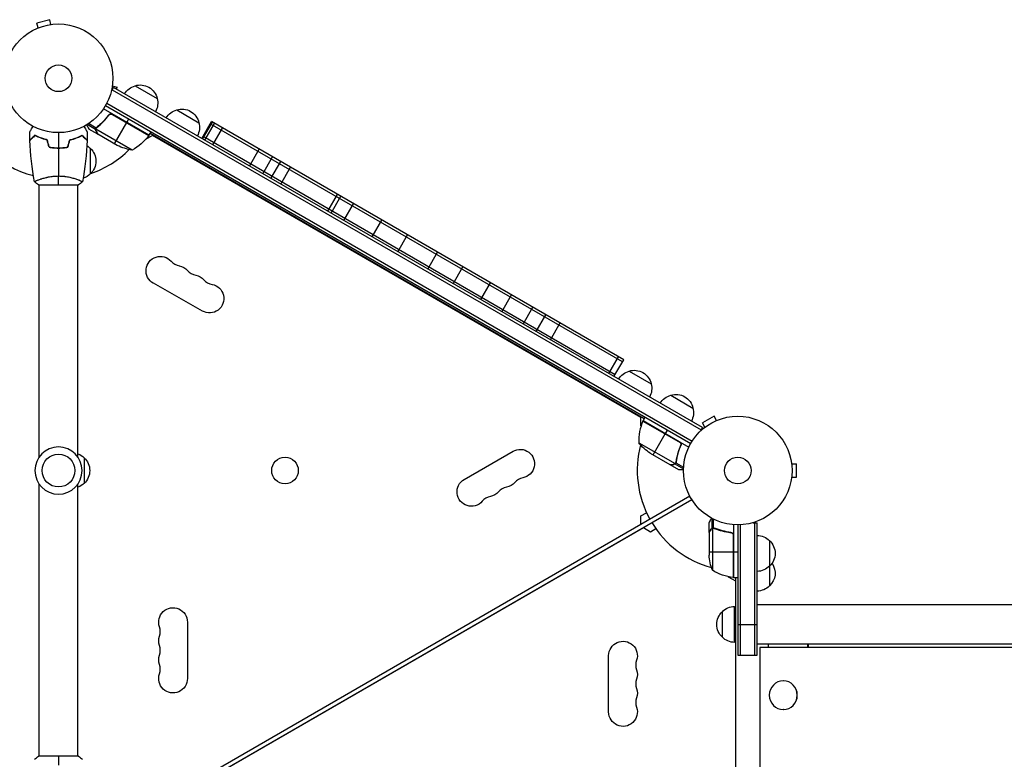
# Model space of a CAD drawing. Units: millimetres. Extents: x -7501 to 6559, y -4810 to 7124.
# Drawn here: x -3761 to -2800, y 484 to 1205 of the extents above; entities that cross this region are included whole.
import ezdxf

# ---------------------------------------------------------------- set-up
doc = ezdxf.new("R2010")
doc.units = ezdxf.units.MM
doc.header["$LTSCALE"] = 20
doc.layers.add('2d', color=230, linetype='Continuous')

msp = doc.modelspace()

# ---------------------------------------------------------------- linework, layer by layer
at = {"layer": '2d'}
for p, q in [((-3731.52, 1204.76), (-3744.08, 1201.4)), ((-3742.84, 1196.76), (-3744.08, 1201.4)), ((-3730.28, 1200.12), (-3731.52, 1204.76)), ((-3744.23, 1196.18), (-3744.19, 1196.19)), ((-3744.23, 1196.18), (-3744.23, 1196.17)), ((-3728.83, 1200.31), (-3728.78, 1200.32)), ((-3728.78, 1200.32), (-3728.78, 1200.31)), ((-3671.4, 1135.32), (-3669.45, 1138.69)), ((-3670.7, 1136.52), (-3096.1, 804.78)), ((-3670.46, 1140.3), (-3665.82, 1139.06)), ((-3670.26, 1141.8), (-3670.27, 1141.75)), ((-3670.26, 1141.8), (-3670.27, 1141.8)), ((-3094.85, 806.94), (-3669.45, 1138.69)), ((-3666.39, 1136.92), (-3665.82, 1139.06)), ((-3648.3, 1140.33), (-3626.64, 1127.83)), ((-3634.66, 1092.05), (-3679.18, 1117.75)), ((-3677.05, 1121.13), (-3106.26, 791.59)), ((-3675.85, 1123.33), (-3104.96, 793.73)), ((-3607.59, 1116.83), (-3585.94, 1104.33)), ((-3674.63, 1110.73), (-3673.87, 1112.03)), ((-3634.86, 1091.73), (-3671.1, 1112.65)), ((-3670.15, 1112.3), (-3634.77, 1091.87)), ((-3656.31, 1104.55), (-3654.31, 1108.01)), ((-3583.18, 1088.88), (-3573.68, 1105.34)), ((-3582.33, 1088.39), (-3572.83, 1104.85)), ((-3171.62, 873.2), (-3573.68, 1105.34)), ((-3686.74, 1097.83), (-3695, 1102.6)), ((-3686.31, 1099.11), (-3693.75, 1103.4)), ((-3684.73, 1093.24), (-3693.21, 1098.14)), ((-3686.74, 1097.83), (-3686.41, 1098.39)), ((-3651.1, 1077.58), (-3686.51, 1098.02)), ((-3686.35, 1096.05), (-3686.28, 1096.16)), ((-3686.17, 1098.93), (-3686.17, 1098.93)), ((-3685.82, 1099.42), (-3685.48, 1100)), ((-3683.06, 1101.75), (-3682.75, 1102.29)), ((-3668.31, 1083.76), (-3656.41, 1104.37)), ((-3634.66, 1092.05), (-3632.66, 1095.51)), ((-3580.21, 1087.17), (-3570.71, 1103.62)), ((-3172.87, 871.04), (-3574.93, 1103.17)), ((-3572.31, 1082.6), (-3562.81, 1099.06)), ((-3706.45, 1089.25), (-3706.45, 1089.04)), ((-3703.95, 1090.22), (-3703.95, 1090)), ((-3684.73, 1093.24), (-3684.67, 1093.34)), ((-3665.58, 1082.18), (-3684.55, 1093.14)), ((-3631.12, 1091.88), (-3637.98, 1087.92)), ((-3151.64, 815.48), (-3633.66, 1093.78)), ((-3154.74, 816.84), (-3631.12, 1091.88)), ((-3581.93, 1091.05), (-3179.87, 858.92)), ((-3724.95, 1079.64), (-3724.95, 1079.84)), ((-3722.95, 1079.6), (-3722.95, 1079.8)), ((-3720.45, 1079.66), (-3720.45, 1079.86)), ((-3691.95, 1079.33), (-3691.95, 1054.33)), ((-3536.64, 1062.01), (-3527.14, 1078.47)), ((-3523.7, 1054.54), (-3514.2, 1070.99)), ((-3515.69, 1049.91), (-3506.19, 1066.37)), ((-3506.22, 1044.45), (-3496.72, 1060.9)), ((-3741.95, 1048.82), (-3741.95, 1048.82)), ((-3703.95, 1048.82), (-3703.95, 1048.82)), ((-3742.45, 1043.63), (-3703.45, 1043.63)), ((-3741.95, 778.05), (-3741.95, 1043.63)), ((-3703.95, 778.05), (-3703.95, 1043.63)), ((-3460.25, 1017.91), (-3450.75, 1034.36)), ((-3457.06, 1016.07), (-3447.56, 1032.52)), ((-3444.63, 1008.89), (-3435.13, 1025.35)), ((-3417.04, 992.96), (-3407.54, 1009.41)), ((-3392.02, 978.52), (-3382.52, 994.97)), ((-3362.58, 961.52), (-3353.08, 977.97)), ((-3337.91, 947.27), (-3328.41, 963.73)), ((-3582.56, 920.66), (-3630.44, 947.72)), ((-3311.1, 931.79), (-3301.6, 948.25)), ((-3290.53, 919.92), (-3281.03, 936.37)), ((-3269.83, 907.96), (-3260.33, 924.42)), ((-3257.1, 900.62), (-3247.6, 917.07)), ((-3243.15, 892.57), (-3233.65, 909.02)), ((-3186.16, 859.66), (-3176.66, 876.12)), ((-3181.12, 856.75), (-3171.62, 873.2)), ((-3166.36, 862.09), (-3144.71, 849.59)), ((-3125.66, 838.59), (-3104.01, 826.09)), ((-3154.74, 808.76), (-3154.74, 816.84)), ((-3152.64, 813.75), (-3150.64, 817.21)), ((-3083.43, 818.05), (-3094.69, 811.55)), ((-3081.03, 813.89), (-3083.43, 818.05)), ((-3154.6, 808.68), (-3154.74, 808.76)), ((-3152.81, 813.42), (-3116.58, 792.5)), ((-3117.36, 793.15), (-3152.74, 813.57)), ((-3152.64, 813.75), (-3108.13, 788.05)), ((-3094.85, 806.94), (-3096.8, 803.58)), ((-3092.29, 807.39), (-3094.69, 811.55)), ((-3079.67, 814.45), (-3079.63, 814.47)), ((-3079.63, 814.47), (-3079.63, 814.46)), ((-3142.99, 780.47), (-3131.09, 801.08)), ((-3128.99, 804.71), (-3130.99, 801.25)), ((-3093.49, 806.47), (-3093.45, 806.49)), ((-3093.49, 806.47), (-3093.48, 806.46)), ((-3156.95, 792.28), (-3121.54, 771.84)), ((-3116.48, 788.48), (-3115.73, 789.79)), ((-3327.19, 756.42), (-3279.56, 783.92)), ((-3145.73, 782.05), (-3126.75, 771.09)), ((-3697.95, 777.59), (-3697.95, 752.59)), ((-3126.58, 770.99), (-3126.52, 771.09)), ((-3126.58, 770.99), (-3118.09, 766.09)), ((-3123.33, 770.99), (-3123.27, 771.1)), ((-3121.59, 771.54), (-3121.27, 772.1)), ((-3121.59, 771.54), (-3113.33, 766.77)), ((-3120.73, 772.49), (-3120.73, 772.49)), ((-3120.7, 772.55), (-3113.26, 768.26)), ((-3120.67, 773.14), (-3120.34, 773.72)), ((-3120.04, 776.69), (-3119.73, 777.23)), ((-3007.96, 773.09), (-3007.97, 773.09)), ((-3007.96, 773.09), (-3007.96, 773.04)), ((-3007.76, 771.59), (-3002.96, 771.59)), ((-3002.96, 758.59), (-3002.96, 771.59)), ((-3741.95, 486.54), (-3741.95, 752.13)), ((-3703.95, 486.54), (-3703.95, 752.13)), ((-3007.96, 757.09), (-3007.97, 757.09)), ((-3007.96, 757.14), (-3007.96, 757.09)), ((-3007.76, 758.59), (-3002.96, 758.59)), ((-3154.74, 712.91), (-3107.22, 740.34)), ((-3676.08, 407.29), (-3105.22, 736.88)), ((-3154.74, 720.88), (-3149.33, 724.01)), ((-3154.74, 712.8), (-3154.74, 720.88)), ((-3631.12, 437.76), (-3154.74, 712.8)), ((-3088.36, 704.79), (-3088.36, 714.59)), ((-3085.39, 708.83), (-3085.39, 718.37)), ((-3084.07, 709.1), (-3084.07, 717.69)), ((-3064.36, 712.24), (-3064.36, 660.84)), ((-3060.36, 712.09), (-3060.36, 585.04)), ((-3057.86, 712.15), (-3057.86, 585.04)), ((-3045.25, 714.29), (-3041.36, 714.29)), ((-3043.86, 714.29), (-3043.86, 585.04)), ((-3041.36, 585.04), (-3041.36, 714.29)), ((-3152.37, 709.23), (-3628.75, 434.19)), ((-3145.37, 705.19), (-3152.37, 709.23)), ((-3140.15, 708.2), (-3145.37, 705.19)), ((-3088.36, 704.79), (-3088.24, 704.79)), ((-3088.36, 704.59), (-3088.36, 682.68)), ((-3086.74, 707.6), (-3086.61, 707.6)), ((-3085.39, 708.83), (-3084.74, 708.83)), ((-3085.11, 708.73), (-3085.11, 667.84)), ((-3084.15, 708.89), (-3084.15, 708.89)), ((-3083.55, 708.83), (-3082.88, 708.83)), ((-3080.15, 707.6), (-3079.53, 707.6)), ((-3068.16, 704.79), (-3066.65, 704.79)), ((-3064.73, 702.7), (-3064.73, 660.86)), ((-3064.56, 660.84), (-3064.56, 701.7)), ((-3029.36, 696.79), (-3029.36, 652.54)), ((-3088.36, 685.84), (-3064.56, 685.84)), ((-3064.36, 685.84), (-3060.36, 685.84)), ((-3069.27, 661.25), (-3069.27, 661.59)), ((-3062.27, 657.21), (-3069.27, 661.25)), ((-3064.36, 660.84), (-3060.36, 660.84)), ((-3062.36, 657.26), (-3062.36, 660.84)), ((-3062.27, 107.13), (-3062.27, 657.21)), ((-1625.09, 634.04), (-3041.36, 634.04)), ((-3075.36, 602.54), (-3075.36, 627.54)), ((-3063.36, 597.54), (-3063.36, 632.54)), ((-3597.23, 617.32), (-3597.23, 562.32)), ((-3060.36, 615.04), (-3041.36, 615.04)), ((-3041.36, 596.04), (-1625.09, 596.04)), ((-3030.75, 596.04), (-3030.75, 592.53)), ((-2991.9, 592.53), (-2991.9, 596.04)), ((-2991.19, 592.53), (-2991.19, 596.04)), ((-3038.73, 592.53), (-3038.73, 172.56)), ((-1625.09, 592.53), (-3038.73, 592.53)), ((-3186.27, 529.67), (-3186.27, 584.67)), ((-3060.36, 585.04), (-3041.36, 585.04)), ((-3015.84, 560.04), (-3015.96, 560.04)), ((-3015.84, 532.04), (-3015.96, 532.04)), ((-3703.45, 486.54), (-3742.45, 486.54))]:
    msp.add_line(p, q, dxfattribs=at)
for centre, radius in [((-3722.95, 1147.63), 53), ((-3722.95, 1147.63), 13), ((-3060.36, 765.09), 53), ((-3722.95, 765.09), 16), ((-3502, 765.14), 13), ((-3060.36, 765.09), 13)]:
    msp.add_circle(centre, radius, dxfattribs=at)
at = {"layer": '2d', "extrusion": (0, 0, -1)}
msp.add_circle((3722.95, 765.09), 23, dxfattribs=at)
for centre, radius, start, end in [((3644, 1123.77), 17, 30.6413, 75.8135), ((3643.23, 1124.1), 17, 72.66793, 167.33208), ((3643.13, 1123.27), 17, 164.1865, 209.35871), ((3603.3, 1100.27), 17, 30.6413, 75.8135), ((3602.53, 1100.6), 17, 72.66793, 167.33208), ((3602.43, 1099.77), 17, 164.1865, 209.35871), ((3675.07, 1121.46), 50, 216.47279, 241.34969), ((3637.28, 1093.52), 3, 213.19123, 216.47279), ((3704.14, 1067.34), 17, 121.06358, 135.8135), ((3703.47, 1066.83), 17, 132.66793, 227.33207), ((3643.36, 1126.98), 50, 278.89981, 296.37569), ((3704.14, 1066.33), 17, 224.1865, 251.84966), ((3623.56, 959.91), 14, 299.4677, 138.57759), ((3607.6, 950.89), 14, 100.35781, 138.57759), ((3591.63, 941.87), 14, 100.35781, 138.57759), ((3575.67, 932.85), 14, 100.35781, 299.4677), ((3162.07, 845.53), 17, 30.6413, 75.8135), ((3161.3, 845.86), 17, 72.66793, 167.33208), ((3161.2, 845.03), 17, 164.1865, 209.35871), ((3121.36, 822.03), 17, 30.6413, 75.8135), ((3120.59, 822.36), 17, 72.66793, 167.33208), ((3120.49, 821.53), 17, 164.1865, 209.35871), ((3150.06, 812.22), 3, 23.52721, 26.80878), ((3118.04, 823.68), 50, 303.62431, 321.1002), ((3710.14, 765.59), 17, 111.35428, 135.8135), ((3272.56, 771.8), 14, 60, 259.10989), ((3709.47, 765.09), 17, 132.66793, 227.33207), ((3710.14, 764.59), 17, 224.1865, 248.64572), ((3320.19, 744.3), 14, 220.89011, 60), ((3288.44, 762.63), 14, 220.89011, 259.10989), ((3304.32, 753.46), 14, 220.89011, 259.10989), ((3041.55, 684.79), 17, 90.6413, 135.8135), ((3040.88, 684.29), 17, 132.66793, 227.33207), ((3038.46, 685.84), 50, 338.8998, 356.37569), ((3040.88, 665.04), 17, 145.52667, 227.33207), ((3059.09, 710.54), 50, 276.47279, 301.34969), ((3041.55, 683.79), 17, 224.1865, 269.3587), ((3064.39, 663.84), 3, 273.19122, 276.47279), ((3041.55, 664.54), 17, 224.1865, 269.3587), ((3611.23, 617.32), 14, 340.89011, 180), ((3063.84, 615.04), 17, 312.66793, 47.33207), ((3063.17, 615.55), 17, 44.1865, 89.3587), ((3611.23, 598.99), 14, 340.89011, 19.10989), ((3172.27, 584.67), 14, 0, 199.10989), ((3063.17, 614.54), 17, 270.6413, 315.8135), ((3611.23, 580.66), 14, 340.89011, 19.10989), ((3611.23, 562.32), 14, 180, 19.10989), ((3172.27, 566.33), 14, 160.89011, 199.10989), ((3172.27, 548), 14, 160.89011, 199.10989), ((3172.27, 529.67), 14, 160.89011, 0)]:
    msp.add_arc(centre, radius, start, end, dxfattribs=at)
at = {"layer": '2d'}
for centre, radius, start, end in [((-3722.95, 1147.63), 98, 195.19988, 255.51255), ((-3722.95, 1147.63), 98, 327.54371, 327.66074), ((-3722.95, 1147.63), 98, 288.7679, 314.79993), ((-3602.56, 978.43), 14, 221.42241, 259.64219), ((-3586.6, 969.41), 14, 221.42241, 259.64219), ((-3570.64, 960.39), 14, 221.42241, 259.64219), ((-3106.97, 793.46), 50, 156.47279, 181.34969), ((-3060.36, 765.09), 98, 152.33927, 152.4563), ((-3060.36, 765.09), 98, 165.20007, 208.83062), ((-3267.27, 744.3), 14, 100.89011, 139.10989), ((-3299.03, 725.97), 14, 100.89011, 139.10989), ((-3283.15, 735.13), 14, 100.89011, 139.10989), ((-3060.36, 765.09), 98, 211.16938, 254.79994), ((-3060.36, 765.09), 98, 267.54371, 267.66075), ((-3637.68, 608.16), 14, 340.89011, 19.10989), ((-3637.68, 589.82), 14, 340.89011, 19.10989), ((-3145.81, 575.5), 14, 160.89011, 199.10989), ((-3637.68, 571.49), 14, 340.89011, 19.10989), ((-3145.81, 557.17), 14, 160.89011, 199.10989), ((-3145.81, 538.83), 14, 160.89011, 199.10989)]:
    msp.add_arc(centre, radius, start, end, dxfattribs=at)
for centre, end_param in [((-3015.96, 546.04), 9.424778), ((-3015.84, 546.04), 6.283185)]:
    msp.add_ellipse(centre, major_axis=(0, 14), ratio=0.971342, start_param=3.141593, end_param=end_param, dxfattribs=at)
for points, knots in [([(-3674.12, 1111.74), (-3675.82, 1109.42), (-3677.64, 1107.29), (-3680.05, 1104.82), (-3680.54, 1104.33), (-3681.53, 1103.39), (-3682.03, 1102.92), (-3683.55, 1101.57), (-3684.57, 1100.72), (-3685.6, 1099.91)], [0.00267622, 0.00267622, 0.00267622, 0.00267622, 0.01136401, 0.01136401, 0.01353595, 0.01353595, 0.0157079, 0.0157079, 0.0200518, 0.0200518, 0.0200518, 0.0200518]), ([(-3685.42, 1099.79), (-3683.37, 1101.4), (-3681.39, 1103.17), (-3677.59, 1107.05), (-3675.77, 1109.16), (-3674.06, 1111.49)], [0, 0, 0, 0, 0.00859307, 0.00859307, 0.01718614, 0.01718614, 0.01718614, 0.01718614]), ([(-3674.12, 1111.74), (-3674.01, 1111.89), (-3673.89, 1112.02), (-3673.63, 1112.27), (-3673.48, 1112.39), (-3673.18, 1112.58), (-3673.01, 1112.67), (-3672.68, 1112.81), (-3672.5, 1112.86), (-3672.14, 1112.94), (-3671.96, 1112.96), (-3671.6, 1112.97), (-3671.41, 1112.96), (-3671.05, 1112.9), (-3670.88, 1112.86), (-3670.53, 1112.73), (-3670.36, 1112.66), (-3670.2, 1112.56)], [0, 0, 0, 0, 0.000547232, 0.000547232, 0.001094464, 0.001094464, 0.001641696, 0.001641696, 0.002188928, 0.002188928, 0.002736159, 0.002736159, 0.003283391, 0.003283391, 0.003830623, 0.003830623, 0.004377855, 0.004377855, 0.004377855, 0.004377855]), ([(-3674.06, 1111.49), (-3673.89, 1111.71), (-3673.7, 1111.91), (-3673.37, 1112.16), (-3673.25, 1112.24), (-3673.01, 1112.38), (-3672.88, 1112.44), (-3672.49, 1112.59), (-3672.21, 1112.66), (-3671.8, 1112.7), (-3671.66, 1112.71), (-3671.38, 1112.69), (-3671.23, 1112.68), (-3671.1, 1112.65)], [0, 0, 0, 0, 0.000839577, 0.000839577, 0.001259366, 0.001259366, 0.001679155, 0.001679155, 0.002518732, 0.002518732, 0.002938521, 0.002938521, 0.00335831, 0.00335831, 0.00335831, 0.00335831]), ([(-3750.96, 1095.25), (-3750.96, 1095.25), (-3750.96, 1095.25), (-3750.95, 1095.27), (-3750.95, 1095.28), (-3750.93, 1095.3), (-3750.93, 1095.3), (-3750.93, 1095.31), (-3750.92, 1095.33), (-3750.87, 1095.4), (-3750.82, 1095.49), (-3750.62, 1095.84), (-3750.42, 1096.19), (-3750.02, 1096.88), (-3749.87, 1097.14), (-3749.56, 1097.68), (-3749.39, 1097.97), (-3748.86, 1098.89), (-3748.47, 1099.57), (-3747.95, 1100.46), (-3747.86, 1100.63), (-3747.76, 1100.8)], [0.03093242, 0.03093242, 0.03093242, 0.03093242, 0.03756195, 0.03756195, 0.04131815, 0.04131815, 0.04225719, 0.04225719, 0.04319624, 0.04319624, 0.04507434, 0.04507434, 0.04883054, 0.04883054, 0.05070863, 0.05070863, 0.05258673, 0.05258673, 0.05634293, 0.05634293, 0.05718798, 0.05718798, 0.05718798, 0.05718798]), ([(-3698.13, 1100.8), (-3698.03, 1100.63), (-3697.93, 1100.46), (-3697.41, 1099.56), (-3697.02, 1098.87), (-3696.48, 1097.94), (-3696.31, 1097.64), (-3695.99, 1097.1), (-3695.85, 1096.84), (-3695.59, 1096.39), (-3695.47, 1096.19), (-3695.27, 1095.84), (-3695.18, 1095.69), (-3695.05, 1095.46), (-3695, 1095.38), (-3694.97, 1095.32), (-3694.96, 1095.31), (-3694.96, 1095.3), (-3694.95, 1095.3), (-3694.94, 1095.28), (-3694.94, 1095.27), (-3694.93, 1095.25), (-3694.93, 1095.25), (-3694.93, 1095.25)], [0.00292306, 0.00292306, 0.00292306, 0.00292306, 0.00379004, 0.00379004, 0.00758008, 0.00758008, 0.0094751, 0.0094751, 0.01137012, 0.01137012, 0.01326514, 0.01326514, 0.01516016, 0.01516016, 0.01705518, 0.01705518, 0.01800269, 0.01800269, 0.0189502, 0.0189502, 0.02274024, 0.02274024, 0.02935902, 0.02935902, 0.02935902, 0.02935902]), ([(-3695.58, 1102.24), (-3695.33, 1101.81), (-3695.1, 1101.4), (-3694.7, 1100.72), (-3694.53, 1100.42), (-3694.3, 1100.02), (-3694.19, 1099.83), (-3694.09, 1099.66), (-3694.02, 1099.54), (-3693.99, 1099.49), (-3693.46, 1098.57), (-3693.21, 1098.14), (-3693.21, 1098.14)], [0.0534999, 0.0534999, 0.0534999, 0.0534999, 0.125, 0.125, 0.1875, 0.1875, 0.21875, 0.234375, 0.234375, 0.25, 0.25, 0.5, 0.5, 0.5, 0.5]), ([(-3686.35, 1096.05), (-3686.43, 1096.18), (-3686.5, 1096.33), (-3686.58, 1096.55), (-3686.61, 1096.63), (-3686.64, 1096.75), (-3686.66, 1096.81), (-3686.68, 1096.88), (-3686.68, 1096.92), (-3686.69, 1096.93), (-3686.69, 1096.94), (-3686.69, 1096.95), (-3686.75, 1097.24), (-3686.76, 1097.53), (-3686.74, 1097.83)], [0, 0, 0, 0, 0.25, 0.25, 0.375, 0.375, 0.4375, 0.46875, 0.484375, 0.492187, 0.492187, 0.5, 0.5, 1, 1, 1, 1]), ([(-3686.74, 1097.83), (-3686.73, 1097.89), (-3686.72, 1097.97), (-3686.69, 1098.14), (-3686.67, 1098.24), (-3686.61, 1098.45), (-3686.58, 1098.57), (-3686.48, 1098.8), (-3686.42, 1098.93), (-3686.34, 1099.05)], [0, 0, 0, 0, 0.00051115, 0.00051115, 0.001022301, 0.001022301, 0.001533451, 0.001533451, 0.002044601, 0.002044601, 0.002044601, 0.002044601]), ([(-3686.56, 1097.61), (-3686.58, 1097.34), (-3686.56, 1097.07), (-3686.47, 1096.65), (-3686.43, 1096.51), (-3686.32, 1096.23), (-3686.25, 1096.08), (-3686.17, 1095.93)], [0, 0, 0, 0, 0.00218234, 0.00218234, 0.003273511, 0.003273511, 0.004364681, 0.004364681, 0.004364681, 0.004364681]), ([(-3686.17, 1095.93), (-3685.75, 1095.22), (-3685.41, 1094.61), (-3684.86, 1093.67), (-3684.66, 1093.33), (-3684.55, 1093.14)], [0, 0, 0, 0, 0.00517024, 0.00517024, 0.01034048, 0.01034048, 0.01034048, 0.01034048]), ([(-3745.99, 1092.13), (-3746.54, 1091.58), (-3747.05, 1091.07), (-3747.99, 1090.12), (-3748.42, 1089.69), (-3749, 1089.11), (-3749.18, 1088.93), (-3749.52, 1088.59), (-3749.68, 1088.44), (-3750.1, 1088.02), (-3750.32, 1087.8), (-3750.55, 1087.57), (-3750.61, 1087.51), (-3750.67, 1087.44), (-3750.69, 1087.43), (-3750.71, 1087.4), (-3750.72, 1087.39), (-3750.74, 1087.37), (-3750.75, 1087.36), (-3750.77, 1087.35), (-3750.77, 1087.34), (-3750.78, 1087.34), (-3750.78, 1087.34), (-3750.78, 1087.34)], [0, 0, 0, 0, 0.0035063, 0.0035063, 0.0070126, 0.0070126, 0.00876575, 0.00876575, 0.0105189, 0.0105189, 0.0140252, 0.0140252, 0.01577835, 0.01577835, 0.01665493, 0.01665493, 0.0175315, 0.0175315, 0.02103781, 0.02103781, 0.02454411, 0.02454411, 0.0274484, 0.0274484, 0.0274484, 0.0274484]), ([(-3745.95, 1091.88), (-3746.5, 1091.33), (-3747.01, 1090.82), (-3747.96, 1089.87), (-3748.39, 1089.44), (-3748.97, 1088.86), (-3749.16, 1088.68), (-3749.5, 1088.34), (-3749.65, 1088.18), (-3750.08, 1087.75), (-3750.3, 1087.53), (-3750.53, 1087.3), (-3750.59, 1087.24), (-3750.68, 1087.15), (-3750.7, 1087.13), (-3750.73, 1087.1), (-3750.74, 1087.09), (-3750.76, 1087.08), (-3750.76, 1087.07), (-3750.77, 1087.07), (-3750.77, 1087.06), (-3750.77, 1087.06)], [0, 0, 0, 0, 0.00350666, 0.00350666, 0.00701332, 0.00701332, 0.00876665, 0.00876665, 0.01051997, 0.01051997, 0.01402663, 0.01402663, 0.01577996, 0.01577996, 0.01753329, 0.01753329, 0.02103995, 0.02103995, 0.02454661, 0.02454661, 0.02744921, 0.02744921, 0.02744921, 0.02744921]), ([(-3733.87, 1087.63), (-3735.11, 1087.92), (-3736.29, 1088.23), (-3738.53, 1088.92), (-3739.6, 1089.29), (-3741.11, 1089.88), (-3741.61, 1090.08), (-3742.57, 1090.48), (-3743.04, 1090.69), (-3744.39, 1091.31), (-3745.22, 1091.72), (-3745.99, 1092.13)], [0, 0, 0, 0, 0.00404294, 0.00404294, 0.00808588, 0.00808588, 0.01010735, 0.01010735, 0.01212882, 0.01212882, 0.01617176, 0.01617176, 0.01617176, 0.01617176]), ([(-3734.04, 1087.47), (-3735.25, 1087.75), (-3736.41, 1088.06), (-3738.61, 1088.74), (-3739.66, 1089.1), (-3741.65, 1089.87), (-3742.59, 1090.27), (-3744.37, 1091.08), (-3745.19, 1091.49), (-3745.95, 1091.88)], [0, 0, 0, 0, 0.00398181, 0.00398181, 0.00796362, 0.00796362, 0.01194542, 0.01194542, 0.01592723, 0.01592723, 0.01592723, 0.01592723]), ([(-3712.02, 1087.63), (-3710.78, 1087.92), (-3709.6, 1088.23), (-3707.36, 1088.92), (-3706.29, 1089.29), (-3704.78, 1089.88), (-3704.28, 1090.08), (-3703.32, 1090.48), (-3702.86, 1090.69), (-3701.5, 1091.31), (-3700.67, 1091.72), (-3699.9, 1092.13)], [0, 0, 0, 0, 0.00404294, 0.00404294, 0.00808588, 0.00808588, 0.01010735, 0.01010735, 0.01212882, 0.01212882, 0.01617176, 0.01617176, 0.01617176, 0.01617176]), ([(-3711.85, 1087.47), (-3710.64, 1087.75), (-3709.48, 1088.06), (-3707.28, 1088.74), (-3706.23, 1089.1), (-3704.24, 1089.87), (-3703.3, 1090.27), (-3701.52, 1091.08), (-3700.7, 1091.49), (-3699.94, 1091.88)], [0, 0, 0, 0, 0.00398181, 0.00398181, 0.00796362, 0.00796362, 0.01194542, 0.01194542, 0.01592723, 0.01592723, 0.01592723, 0.01592723]), ([(-3699.94, 1091.88), (-3699.39, 1091.33), (-3698.88, 1090.82), (-3697.93, 1089.87), (-3697.5, 1089.44), (-3696.92, 1088.86), (-3696.73, 1088.68), (-3696.39, 1088.34), (-3696.24, 1088.18), (-3695.81, 1087.75), (-3695.59, 1087.53), (-3695.36, 1087.3), (-3695.3, 1087.24), (-3695.21, 1087.15), (-3695.19, 1087.13), (-3695.16, 1087.1), (-3695.15, 1087.09), (-3695.13, 1087.08), (-3695.13, 1087.07), (-3695.12, 1087.07), (-3695.12, 1087.06), (-3695.12, 1087.06)], [0, 0, 0, 0, 0.00350666, 0.00350666, 0.00701332, 0.00701332, 0.00876665, 0.00876665, 0.01051997, 0.01051997, 0.01402663, 0.01402663, 0.01577996, 0.01577996, 0.01753329, 0.01753329, 0.02103995, 0.02103995, 0.02454661, 0.02454661, 0.02744921, 0.02744921, 0.02744921, 0.02744921]), ([(-3699.9, 1092.13), (-3699.35, 1091.58), (-3698.84, 1091.07), (-3697.9, 1090.12), (-3697.47, 1089.69), (-3696.89, 1089.11), (-3696.71, 1088.93), (-3696.37, 1088.59), (-3696.21, 1088.44), (-3695.79, 1088.02), (-3695.57, 1087.8), (-3695.34, 1087.57), (-3695.28, 1087.51), (-3695.22, 1087.44), (-3695.2, 1087.43), (-3695.18, 1087.4), (-3695.17, 1087.39), (-3695.15, 1087.37), (-3695.14, 1087.36), (-3695.12, 1087.35), (-3695.12, 1087.34), (-3695.11, 1087.34), (-3695.11, 1087.34), (-3695.11, 1087.34)], [0, 0, 0, 0, 0.0035063, 0.0035063, 0.0070126, 0.0070126, 0.00876575, 0.00876575, 0.0105189, 0.0105189, 0.0140252, 0.0140252, 0.01577835, 0.01577835, 0.01665493, 0.01665493, 0.0175315, 0.0175315, 0.02103781, 0.02103781, 0.02454411, 0.02454411, 0.0274484, 0.0274484, 0.0274484, 0.0274484]), ([(-3732.16, 1080.46), (-3730.69, 1080.18), (-3729.18, 1079.97), (-3726.88, 1079.75), (-3726.1, 1079.69), (-3724.53, 1079.61), (-3723.73, 1079.6), (-3722.95, 1079.6)], [0, 0, 0, 0, 0.004702909, 0.004702909, 0.007054363, 0.007054363, 0.009405818, 0.009405818, 0.009405818, 0.009405818]), ([(-3732, 1080.63), (-3730.55, 1080.36), (-3729.07, 1080.15), (-3726.81, 1079.94), (-3726.04, 1079.89), (-3724.5, 1079.81), (-3723.72, 1079.8), (-3722.95, 1079.8)], [0, 0, 0, 0, 0.004616902, 0.004616902, 0.006925353, 0.006925353, 0.009233803, 0.009233803, 0.009233803, 0.009233803]), ([(-3722.95, 1079.8), (-3721.4, 1079.8), (-3719.87, 1079.87), (-3717.6, 1080.08), (-3716.85, 1080.17), (-3715.35, 1080.38), (-3714.62, 1080.5), (-3713.89, 1080.63)], [0.009233803, 0.009233803, 0.009233803, 0.009233803, 0.013850802, 0.013850802, 0.016159301, 0.016159301, 0.0184678, 0.0184678, 0.0184678, 0.0184678]), ([(-3722.95, 1079.6), (-3721.37, 1079.6), (-3719.81, 1079.67), (-3717.5, 1079.89), (-3716.73, 1079.98), (-3715.21, 1080.2), (-3714.47, 1080.32), (-3713.73, 1080.46)], [0.009405818, 0.009405818, 0.009405818, 0.009405818, 0.01410835, 0.01410835, 0.016459616, 0.016459616, 0.018810883, 0.018810883, 0.018810883, 0.018810883]), ([(-3746.45, 1046.63), (-3746.45, 1046.63), (-3746.45, 1046.63), (-3746.45, 1046.64), (-3746.45, 1046.66), (-3746.46, 1046.71), (-3746.45, 1046.73), (-3746.41, 1046.78), (-3746.38, 1046.81), (-3746.18, 1046.97), (-3745.85, 1047.16), (-3745.11, 1047.52), (-3744.82, 1047.66), (-3744.17, 1047.95), (-3743.8, 1048.1), (-3742.6, 1048.58), (-3741.66, 1048.94), (-3740.32, 1049.39), (-3740.04, 1049.49), (-3739.47, 1049.67), (-3739.18, 1049.76), (-3738.29, 1050.04), (-3737.67, 1050.22), (-3736.37, 1050.57), (-3735.69, 1050.75), (-3734.64, 1051), (-3734.28, 1051.08), (-3733.54, 1051.24), (-3733.17, 1051.31), (-3731.28, 1051.68), (-3729.7, 1051.93), (-3727.22, 1052.18), (-3726.37, 1052.25), (-3724.67, 1052.34), (-3723.81, 1052.36), (-3722.95, 1052.36)], [0.12220864, 0.12220864, 0.12220864, 0.12220864, 0.12268837, 0.12268837, 0.12524335, 0.12524335, 0.12652085, 0.12652085, 0.12779834, 0.12779834, 0.13290832, 0.13290832, 0.13546331, 0.13546331, 0.1380183, 0.1380183, 0.14312827, 0.14312827, 0.14440577, 0.14440577, 0.14568326, 0.14568326, 0.14823825, 0.14823825, 0.15079324, 0.15079324, 0.15207073, 0.15207073, 0.15334823, 0.15334823, 0.15845821, 0.15845821, 0.16101319, 0.16101319, 0.16356818, 0.16356818, 0.16356818, 0.16356818]), ([(-3722.95, 1052.36), (-3722.08, 1052.36), (-3721.22, 1052.34), (-3719.53, 1052.25), (-3718.7, 1052.19), (-3717.46, 1052.06), (-3717.05, 1052.01), (-3716.23, 1051.91), (-3715.82, 1051.85), (-3714.62, 1051.67), (-3713.85, 1051.53), (-3712.34, 1051.24), (-3711.61, 1051.08), (-3710.2, 1050.75), (-3709.51, 1050.57), (-3707.54, 1050.03), (-3706.35, 1049.66), (-3704.74, 1049.11), (-3704.23, 1048.93), (-3703.29, 1048.58), (-3702.86, 1048.41), (-3701.66, 1047.93), (-3701.01, 1047.64), (-3700.27, 1047.27), (-3700.06, 1047.16), (-3699.74, 1046.98), (-3699.62, 1046.9), (-3699.5, 1046.8), (-3699.47, 1046.77), (-3699.44, 1046.73), (-3699.43, 1046.7), (-3699.44, 1046.65), (-3699.44, 1046.64), (-3699.45, 1046.63), (-3699.45, 1046.63), (-3699.45, 1046.63)], [0.16356818, 0.16356818, 0.16356818, 0.16356818, 0.1661247, 0.1661247, 0.16868122, 0.16868122, 0.16995948, 0.16995948, 0.17123774, 0.17123774, 0.17379425, 0.17379425, 0.17635077, 0.17635077, 0.17890729, 0.17890729, 0.18402032, 0.18402032, 0.18657684, 0.18657684, 0.18913336, 0.18913336, 0.19424639, 0.19424639, 0.19680291, 0.19680291, 0.19935943, 0.19935943, 0.20063769, 0.20063769, 0.20191595, 0.20191595, 0.20447247, 0.20447247, 0.20490292, 0.20490292, 0.20490292, 0.20490292]), ([(-3116.11, 789.35), (-3117.26, 786.71), (-3118.18, 784.07), (-3119.64, 778.84), (-3120.18, 776.24), (-3120.55, 773.67)], [0, 0, 0, 0, 0.00859307, 0.00859307, 0.01718614, 0.01718614, 0.01718614, 0.01718614]), ([(-3120.36, 773.57), (-3120, 776.16), (-3119.45, 778.78), (-3118.34, 782.76), (-3117.92, 784.09), (-3117.21, 786.09), (-3116.95, 786.76), (-3116.42, 788.1), (-3116.15, 788.77), (-3115.86, 789.43)], [0, 0, 0, 0, 0.00869705, 0.00869705, 0.01304558, 0.01304558, 0.01521984, 0.01521984, 0.01739411, 0.01739411, 0.01739411, 0.01739411]), ([(-3117.1, 793.23), (-3116.94, 793.14), (-3116.79, 793.03), (-3116.52, 792.8), (-3116.39, 792.66), (-3116.16, 792.38), (-3116.05, 792.23), (-3115.88, 791.91), (-3115.81, 791.74), (-3115.69, 791.39), (-3115.65, 791.21), (-3115.6, 790.85), (-3115.6, 790.67), (-3115.62, 790.3), (-3115.64, 790.12), (-3115.72, 789.77), (-3115.78, 789.6), (-3115.86, 789.43)], [0, 0, 0, 0, 0.000547172, 0.000547172, 0.001094344, 0.001094344, 0.001641516, 0.001641516, 0.002188688, 0.002188688, 0.00273586, 0.00273586, 0.003283032, 0.003283032, 0.003830204, 0.003830204, 0.004377377, 0.004377377, 0.004377377, 0.004377377]), ([(-3116.58, 792.5), (-3116.39, 792.29), (-3116.24, 792.05), (-3116.07, 791.67), (-3116.02, 791.53), (-3115.94, 791.27), (-3115.91, 791.13), (-3115.85, 790.72), (-3115.85, 790.43), (-3115.92, 789.88), (-3116, 789.61), (-3116.11, 789.35)], [0.001013661, 0.001013661, 0.001013661, 0.001013661, 0.001852653, 0.001852653, 0.002272148, 0.002272148, 0.002691644, 0.002691644, 0.003530636, 0.003530636, 0.004369628, 0.004369628, 0.004369628, 0.004369628]), ([(-3126.75, 771.09), (-3126.53, 771.09), (-3126.13, 771.09), (-3125.04, 771.09), (-3124.35, 771.09), (-3123.52, 771.09)], [0, 0, 0, 0, 0.00517024, 0.00517024, 0.01034048, 0.01034048, 0.01034048, 0.01034048]), ([(-3123.52, 771.09), (-3123.35, 771.09), (-3123.19, 771.1), (-3122.89, 771.15), (-3122.75, 771.19), (-3122.34, 771.32), (-3122.09, 771.44), (-3121.87, 771.59)], [0, 0, 0, 0, 0.001089402, 0.001089402, 0.002178803, 0.002178803, 0.004357607, 0.004357607, 0.004357607, 0.004357607]), ([(-3121.59, 771.54), (-3121.72, 771.46), (-3121.84, 771.38), (-3122.04, 771.28), (-3122.14, 771.24), (-3122.25, 771.19), (-3122.31, 771.17), (-3122.35, 771.16), (-3122.36, 771.15), (-3122.37, 771.15), (-3122.37, 771.15), (-3122.7, 771.04), (-3123.02, 770.99), (-3123.33, 770.99)], [0, 0, 0, 0, 0.25, 0.25, 0.375, 0.4375, 0.46875, 0.484375, 0.492188, 0.492188, 0.5, 0.5, 1, 1, 1, 1]), ([(-3120.93, 772.19), (-3121.06, 772.03), (-3121.18, 771.89), (-3121.41, 771.68), (-3121.51, 771.6), (-3121.59, 771.54)], [0.000526185, 0.000526185, 0.000526185, 0.000526185, 0.001315456, 0.001315456, 0.002104727, 0.002104727, 0.002104727, 0.002104727]), ([(-3120.93, 772.57), (-3121.01, 772.43), (-3121.11, 772.3), (-3121.31, 772.06), (-3121.42, 771.94), (-3121.54, 771.84)], [0.001328787, 0.001328787, 0.001328787, 0.001328787, 0.001872455, 0.001872455, 0.002416124, 0.002416124, 0.002416124, 0.002416124]), ([(-3118.09, 766.09), (-3118.09, 766.09), (-3117.97, 766.09), (-3117.59, 766.09), (-3117.44, 766.09), (-3117.15, 766.09), (-3117, 766.09), (-3116.83, 766.09), (-3116.72, 766.09), (-3116.66, 766.09), (-3115.82, 766.09), (-3114.74, 766.09), (-3113.35, 766.09)], [0.5, 0.5, 0.5, 0.5, 0.625, 0.625, 0.6875, 0.6875, 0.71875, 0.734375, 0.734375, 0.75, 0.75, 0.9464973, 0.9464973, 0.9464973, 0.9464973]), ([(-3085.99, 718.7), (-3086.24, 718.26), (-3086.47, 717.86), (-3086.87, 717.17), (-3087.04, 716.88), (-3087.27, 716.48), (-3087.38, 716.29), (-3087.48, 716.11), (-3087.55, 716), (-3087.58, 715.94), (-3088.11, 715.02), (-3088.36, 714.59), (-3088.36, 714.59)], [0.0535005, 0.0535005, 0.0535005, 0.0535005, 0.125, 0.125, 0.1875, 0.1875, 0.21875, 0.234375, 0.234375, 0.25, 0.25, 0.5, 0.5, 0.5, 0.5]), ([(-3086.74, 707.39), (-3087.16, 706.67), (-3087.5, 706.07), (-3088.05, 705.13), (-3088.25, 704.78), (-3088.36, 704.59)], [0, 0, 0, 0, 0.00517024, 0.00517024, 0.01034048, 0.01034048, 0.01034048, 0.01034048]), ([(-3086.74, 707.6), (-3086.66, 707.74), (-3086.57, 707.87), (-3086.41, 708.06), (-3086.36, 708.12), (-3086.27, 708.21), (-3086.23, 708.25), (-3086.18, 708.3), (-3086.15, 708.33), (-3086.14, 708.34), (-3086.13, 708.35), (-3086.13, 708.35), (-3085.9, 708.55), (-3085.66, 708.71), (-3085.39, 708.83)], [0, 0, 0, 0, 0.25, 0.25, 0.375, 0.375, 0.4375, 0.46875, 0.484375, 0.492187, 0.492187, 0.5, 0.5, 1, 1, 1, 1]), ([(-3085.49, 708.57), (-3085.73, 708.45), (-3085.96, 708.3), (-3086.27, 708.01), (-3086.37, 707.9), (-3086.57, 707.67), (-3086.66, 707.54), (-3086.74, 707.39)], [0, 0, 0, 0, 0.00218234, 0.00218234, 0.003273511, 0.003273511, 0.004364681, 0.004364681, 0.004364681, 0.004364681]), ([(-3085.39, 708.83), (-3085.33, 708.86), (-3085.26, 708.89), (-3085.09, 708.95), (-3085, 708.98), (-3084.78, 709.03), (-3084.67, 709.06), (-3084.41, 709.09), (-3084.28, 709.1), (-3084.13, 709.1)], [0, 0, 0, 0, 0.00051115, 0.00051115, 0.001022301, 0.001022301, 0.001533451, 0.001533451, 0.002044601, 0.002044601, 0.002044601, 0.002044601]), ([(-3083.03, 708.67), (-3080.61, 707.7), (-3078.09, 706.87), (-3072.83, 705.52), (-3070.09, 705), (-3067.22, 704.68)], [0, 0, 0, 0, 0.00859307, 0.00859307, 0.01718614, 0.01718614, 0.01718614, 0.01718614]), ([(-3067.03, 704.86), (-3069.89, 705.17), (-3072.65, 705.69), (-3075.99, 706.54), (-3076.66, 706.72), (-3077.97, 707.1), (-3078.63, 707.3), (-3080.55, 707.94), (-3081.8, 708.39), (-3083.02, 708.88)], [0.00267622, 0.00267622, 0.00267622, 0.00267622, 0.01136401, 0.01136401, 0.01353595, 0.01353595, 0.0157079, 0.0157079, 0.0200518, 0.0200518, 0.0200518, 0.0200518]), ([(-3067.22, 704.68), (-3066.94, 704.65), (-3066.67, 704.58), (-3066.29, 704.42), (-3066.16, 704.35), (-3065.92, 704.21), (-3065.8, 704.14), (-3065.48, 703.88), (-3065.28, 703.67), (-3065.04, 703.33), (-3064.96, 703.21), (-3064.83, 702.96), (-3064.78, 702.83), (-3064.73, 702.7)], [0, 0, 0, 0, 0.000839577, 0.000839577, 0.001259366, 0.001259366, 0.001679155, 0.001679155, 0.002518732, 0.002518732, 0.002938521, 0.002938521, 0.00335831, 0.00335831, 0.00335831, 0.00335831]), ([(-3067.03, 704.86), (-3066.85, 704.84), (-3066.67, 704.8), (-3066.32, 704.7), (-3066.15, 704.63), (-3065.83, 704.46), (-3065.67, 704.37), (-3065.39, 704.14), (-3065.25, 704.02), (-3065.01, 703.75), (-3064.9, 703.6), (-3064.71, 703.29), (-3064.62, 703.12), (-3064.49, 702.78), (-3064.44, 702.61), (-3064.38, 702.25), (-3064.36, 702.06), (-3064.36, 701.88)], [0, 0, 0, 0, 0.000547232, 0.000547232, 0.001094464, 0.001094464, 0.001641696, 0.001641696, 0.002188928, 0.002188928, 0.002736159, 0.002736159, 0.003283391, 0.003283391, 0.003830623, 0.003830623, 0.004377855, 0.004377855, 0.004377855, 0.004377855])]:
    msp.add_open_spline(points, degree=3, knots=knots, dxfattribs=at)
for points in [[(-3671.1, 1112.65), (-3670.76, 1112.59), (-3670.44, 1112.47), (-3670.15, 1112.3)], [(-3750.78, 1087.34), (-3750.87, 1089.97), (-3750.94, 1092.61), (-3750.96, 1095.25)], [(-3694.93, 1095.25), (-3694.95, 1092.61), (-3695.02, 1089.97), (-3695.11, 1087.34)], [(-3686.56, 1097.61), (-3686.56, 1097.75), (-3686.54, 1097.89), (-3686.51, 1098.02)], [(-3686.51, 1098.02), (-3686.45, 1098.34), (-3686.34, 1098.64), (-3686.18, 1098.91)], [(-3686.34, 1099.05), (-3686.33, 1099.07), (-3686.32, 1099.09), (-3686.31, 1099.11)], [(-3686.31, 1099.11), (-3686.13, 1099.41), (-3685.89, 1099.68), (-3685.6, 1099.91)], [(-3686.18, 1098.91), (-3686.18, 1098.92), (-3686.17, 1098.92), (-3686.17, 1098.93)], [(-3686.17, 1098.93), (-3686.08, 1099.09), (-3685.97, 1099.25), (-3685.85, 1099.39)], [(-3686.17, 1098.93), (-3686.13, 1098.99), (-3686.1, 1099.05), (-3686.06, 1099.1)], [(-3686.17, 1098.93), (-3686.17, 1098.93), (-3686.17, 1098.93), (-3686.17, 1098.93)], [(-3685.85, 1099.39), (-3685.72, 1099.54), (-3685.58, 1099.67), (-3685.42, 1099.79)], [(-3746.46, 1046.7), (-3748.81, 1060.02), (-3750.26, 1073.54), (-3750.77, 1087.06)], [(-3732.16, 1080.46), (-3732.78, 1082.8), (-3733.41, 1085.13), (-3734.04, 1087.47)], [(-3732, 1080.63), (-3732.62, 1082.97), (-3733.25, 1085.3), (-3733.87, 1087.63)], [(-3722.95, 1094.63), (-3722.95, 1089.67), (-3722.95, 1084.73), (-3722.95, 1079.8)], [(-3713.89, 1080.63), (-3713.27, 1082.97), (-3712.64, 1085.3), (-3712.02, 1087.63)], [(-3713.73, 1080.46), (-3713.11, 1082.8), (-3712.48, 1085.13), (-3711.85, 1087.47)], [(-3695.12, 1087.06), (-3695.63, 1073.54), (-3697.08, 1060.02), (-3699.43, 1046.7)], [(-3684.55, 1093.14), (-3684.58, 1093.19), (-3684.62, 1093.26), (-3684.67, 1093.34)], [(-3722.95, 1079.6), (-3722.95, 1070.45), (-3722.95, 1061.36), (-3722.95, 1052.36)], [(-3722.95, 1043.63), (-3722.95, 1046.17), (-3722.95, 1049.11), (-3722.95, 1052.36)], [(-3742.45, 1043.63), (-3743.86, 1044.57), (-3745.24, 1045.61), (-3746.45, 1046.63)], [(-3699.44, 1046.63), (-3700.65, 1045.61), (-3702.03, 1044.57), (-3703.45, 1043.63)], [(-3116.58, 792.5), (-3116.8, 792.76), (-3117.06, 792.98), (-3117.36, 793.15)], [(-3126.52, 771.09), (-3126.61, 771.09), (-3126.69, 771.09), (-3126.75, 771.09)], [(-3121.54, 771.84), (-3121.64, 771.74), (-3121.75, 771.66), (-3121.87, 771.59)], [(-3120.92, 772.59), (-3120.92, 772.59), (-3120.92, 772.59), (-3120.93, 772.58)], [(-3120.93, 772.57), (-3120.93, 772.57), (-3120.93, 772.58), (-3120.93, 772.58)], [(-3120.93, 772.19), (-3120.87, 772.28), (-3120.8, 772.38), (-3120.73, 772.49)], [(-3120.55, 773.67), (-3120.61, 773.28), (-3120.73, 772.92), (-3120.92, 772.59)], [(-3120.7, 772.55), (-3120.71, 772.53), (-3120.72, 772.51), (-3120.73, 772.49)], [(-3120.36, 773.57), (-3120.41, 773.2), (-3120.53, 772.86), (-3120.7, 772.55)], [(-3088.36, 704.59), (-3088.33, 704.65), (-3088.29, 704.71), (-3088.24, 704.79)], [(-3085.49, 708.57), (-3085.36, 708.63), (-3085.24, 708.69), (-3085.11, 708.73)], [(-3085.11, 708.73), (-3084.8, 708.84), (-3084.49, 708.89), (-3084.17, 708.89)], [(-3084.17, 708.89), (-3084.16, 708.89), (-3084.16, 708.89), (-3084.15, 708.89)], [(-3084.15, 708.89), (-3084.15, 708.89), (-3084.15, 708.89), (-3084.15, 708.89)], [(-3084.15, 708.89), (-3084.08, 708.89), (-3084.01, 708.89), (-3083.95, 708.88)], [(-3084.15, 708.89), (-3083.96, 708.89), (-3083.78, 708.87), (-3083.59, 708.84)], [(-3084.13, 709.1), (-3084.11, 709.1), (-3084.09, 709.1), (-3084.07, 709.1)], [(-3084.07, 709.1), (-3083.71, 709.09), (-3083.36, 709.02), (-3083.02, 708.88)], [(-3083.59, 708.84), (-3083.4, 708.8), (-3083.21, 708.75), (-3083.03, 708.67)], [(-3064.73, 702.7), (-3064.62, 702.37), (-3064.56, 702.04), (-3064.56, 701.7)], [(-3746.45, 483.55), (-3745.24, 484.57), (-3743.86, 485.61), (-3742.45, 486.54)], [(-3722.95, 486.54), (-3722.95, 484.01), (-3722.95, 481.07), (-3722.95, 477.81)], [(-3703.45, 486.54), (-3702.03, 485.61), (-3700.65, 484.57), (-3699.44, 483.55)]]:
    msp.add_open_spline(points, degree=3, dxfattribs=at)
for points, weights in [([(-3686.35, 1096.05), (-3685.27, 1094.18), (-3684.73, 1093.24), (-3684.73, 1093.24)], [1, 0.989183671007, 0.983775506511, 0.983775506511]), ([(-3126.58, 770.99), (-3126.58, 770.99), (-3125.48, 770.99), (-3123.33, 770.99)], [0.983775506511, 0.983775506511, 0.989183671007, 1]), ([(-3086.74, 707.6), (-3087.81, 705.74), (-3088.36, 704.79), (-3088.36, 704.79)], [1, 0.989183671007, 0.983775506511, 0.983775506511])]:
    msp.add_rational_spline(points, weights, degree=3, dxfattribs=at)

doc.saveas('drawing.dxf')
